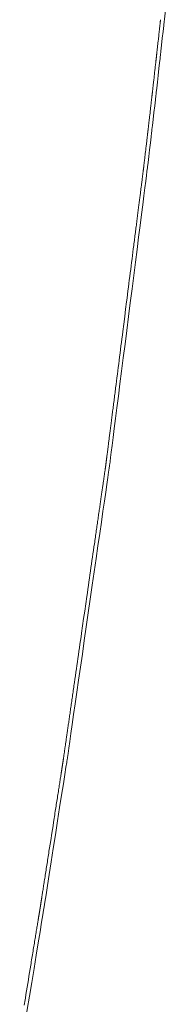
# Model space of a CAD drawing. Extents: x 41827 to 42869, y -14372 to -13913.
# Drawn here: x 42861 to 42866, y -14227 to -14196 of the extents above; entities that cross this region are included whole.
import ezdxf

# ---------------------------------------------------------------- set-up
doc = ezdxf.new("R2010")
doc.units = 0
doc.header["$MEASUREMENT"] = 0
doc.layers.add('VITRA', color=1, linetype='CONTINUOUS')
doc.layers.add('VTCONT', color=1, linetype='CONTINUOUS')

# ---------------------------------------------------------------- blocks, each defined once
blk = doc.blocks.new('2')
at = {"layer": 'VITRA', "lineweight": 18}
for p, q in [((42865.78, -14196.542), (42865.778, -14196.564)), ((42865.783, -14196.521), (42865.78, -14196.542)), ((42865.785, -14196.501), (42865.783, -14196.521)), ((42865.787, -14196.482), (42865.785, -14196.501)), ((42865.789, -14196.465), (42865.787, -14196.482)), ((42865.79, -14196.456), (42865.789, -14196.465)), ((42865.791, -14196.448), (42865.79, -14196.456)), ((42865.792, -14196.44), (42865.791, -14196.448)), ((42865.793, -14196.426), (42865.792, -14196.433)), ((42865.792, -14196.433), (42865.792, -14196.44)), ((42865.794, -14196.419), (42865.793, -14196.426)), ((42865.795, -14196.413), (42865.794, -14196.419)), ((42865.796, -14196.401), (42865.795, -14196.407)), ((42865.795, -14196.407), (42865.795, -14196.413)), ((42865.797, -14196.396), (42865.796, -14196.401)), ((42865.798, -14196.386), (42865.797, -14196.391)), ((42865.797, -14196.391), (42865.797, -14196.396)), ((42865.799, -14196.375), (42865.798, -14196.378)), ((42865.798, -14196.378), (42865.798, -14196.382)), ((42865.798, -14196.382), (42865.798, -14196.386)), ((42865.8, -14196.367), (42865.799, -14196.369)), ((42865.799, -14196.369), (42865.799, -14196.372)), ((42865.799, -14196.372), (42865.799, -14196.375)), ((42865.8, -14196.363), (42865.8, -14196.363)), ((42865.8, -14196.363), (42865.8, -14196.363)), ((42865.8, -14196.363), (42865.8, -14196.364)), ((42865.8, -14196.364), (42865.8, -14196.365)), ((42865.8, -14196.365), (42865.8, -14196.367)), ((42865.746, -14196.849), (42865.734, -14196.963)), ((42865.752, -14196.793), (42865.746, -14196.849)), ((42865.755, -14196.765), (42865.752, -14196.793)), ((42865.758, -14196.738), (42865.755, -14196.765)), ((42865.761, -14196.711), (42865.758, -14196.738)), ((42865.764, -14196.685), (42865.761, -14196.711)), ((42865.767, -14196.66), (42865.764, -14196.685)), ((42865.77, -14196.635), (42865.767, -14196.66)), ((42865.773, -14196.61), (42865.77, -14196.635)), ((42865.775, -14196.587), (42865.773, -14196.61)), ((42865.778, -14196.564), (42865.775, -14196.587)), ((42865.712, -14197.157), (42865.709, -14197.184)), ((42865.715, -14197.13), (42865.712, -14197.157)), ((42865.718, -14197.103), (42865.715, -14197.13)), ((42865.721, -14197.076), (42865.718, -14197.103)), ((42865.727, -14197.02), (42865.721, -14197.076)), ((42865.734, -14196.963), (42865.727, -14197.02)), ((42865.678, -14197.464), (42865.677, -14197.47)), ((42865.679, -14197.458), (42865.678, -14197.464)), ((42865.68, -14197.444), (42865.679, -14197.451)), ((42865.679, -14197.451), (42865.679, -14197.458)), ((42865.681, -14197.437), (42865.68, -14197.444)), ((42865.682, -14197.43), (42865.681, -14197.437)), ((42865.683, -14197.422), (42865.682, -14197.43)), ((42865.684, -14197.414), (42865.683, -14197.422)), ((42865.685, -14197.405), (42865.684, -14197.414)), ((42865.686, -14197.387), (42865.685, -14197.405)), ((42865.689, -14197.368), (42865.686, -14197.387)), ((42865.691, -14197.348), (42865.689, -14197.368)), ((42865.693, -14197.327), (42865.691, -14197.348)), ((42865.696, -14197.305), (42865.693, -14197.327)), ((42865.698, -14197.282), (42865.696, -14197.305)), ((42865.701, -14197.259), (42865.698, -14197.282)), ((42865.703, -14197.234), (42865.701, -14197.259)), ((42865.706, -14197.209), (42865.703, -14197.234)), ((42865.709, -14197.184), (42865.706, -14197.209)), ((42865.646, -14197.75), (42865.643, -14197.774)), ((42865.648, -14197.727), (42865.646, -14197.75)), ((42865.651, -14197.704), (42865.648, -14197.727)), ((42865.653, -14197.683), (42865.651, -14197.704)), ((42865.656, -14197.662), (42865.653, -14197.683)), ((42865.658, -14197.642), (42865.656, -14197.662)), ((42865.66, -14197.624), (42865.658, -14197.642)), ((42865.662, -14197.606), (42865.66, -14197.624)), ((42865.663, -14197.598), (42865.662, -14197.606)), ((42865.664, -14197.59), (42865.663, -14197.598)), ((42865.665, -14197.583), (42865.664, -14197.59)), ((42865.666, -14197.568), (42865.665, -14197.575)), ((42865.665, -14197.575), (42865.665, -14197.583)), ((42865.667, -14197.562), (42865.666, -14197.568)), ((42865.668, -14197.555), (42865.667, -14197.562)), ((42865.669, -14197.544), (42865.668, -14197.55)), ((42865.668, -14197.55), (42865.668, -14197.555)), ((42865.67, -14197.539), (42865.669, -14197.544)), ((42865.671, -14197.53), (42865.67, -14197.534)), ((42865.67, -14197.534), (42865.67, -14197.539)), ((42865.672, -14197.522), (42865.671, -14197.526)), ((42865.671, -14197.526), (42865.671, -14197.53)), ((42865.673, -14197.512), (42865.672, -14197.514)), ((42865.672, -14197.514), (42865.672, -14197.516)), ((42865.672, -14197.516), (42865.672, -14197.519)), ((42865.672, -14197.519), (42865.672, -14197.522)), ((42865.674, -14197.502), (42865.673, -14197.504)), ((42865.673, -14197.504), (42865.673, -14197.506)), ((42865.673, -14197.506), (42865.673, -14197.507)), ((42865.673, -14197.507), (42865.673, -14197.508)), ((42865.673, -14197.508), (42865.673, -14197.509)), ((42865.673, -14197.509), (42865.673, -14197.509)), ((42865.673, -14197.509), (42865.673, -14197.509)), ((42865.673, -14197.509), (42865.673, -14197.51)), ((42865.673, -14197.51), (42865.673, -14197.512)), ((42865.675, -14197.493), (42865.674, -14197.496)), ((42865.674, -14197.496), (42865.674, -14197.5)), ((42865.674, -14197.5), (42865.674, -14197.502)), ((42865.676, -14197.485), (42865.675, -14197.489)), ((42865.675, -14197.489), (42865.675, -14197.493)), ((42865.677, -14197.475), (42865.676, -14197.48)), ((42865.676, -14197.48), (42865.676, -14197.485)), ((42865.677, -14197.47), (42865.677, -14197.475)), ((42865.612, -14198.045), (42865.606, -14198.102)), ((42865.619, -14197.988), (42865.612, -14198.045)), ((42865.625, -14197.932), (42865.619, -14197.988)), ((42865.628, -14197.905), (42865.625, -14197.932)), ((42865.631, -14197.878), (42865.628, -14197.905)), ((42865.634, -14197.851), (42865.631, -14197.878)), ((42865.637, -14197.825), (42865.634, -14197.851)), ((42865.64, -14197.799), (42865.637, -14197.825)), ((42865.643, -14197.774), (42865.64, -14197.799)), ((42865.575, -14198.374), (42865.572, -14198.399)), ((42865.578, -14198.349), (42865.575, -14198.374)), ((42865.581, -14198.323), (42865.578, -14198.349)), ((42865.584, -14198.297), (42865.581, -14198.323)), ((42865.587, -14198.27), (42865.584, -14198.297)), ((42865.59, -14198.242), (42865.587, -14198.27)), ((42865.593, -14198.215), (42865.59, -14198.242)), ((42865.6, -14198.159), (42865.593, -14198.215)), ((42865.606, -14198.102), (42865.6, -14198.159)), ((42865.541, -14198.677), (42865.54, -14198.682)), ((42865.542, -14198.669), (42865.541, -14198.673)), ((42865.541, -14198.673), (42865.541, -14198.677)), ((42865.543, -14198.66), (42865.542, -14198.663)), ((42865.542, -14198.663), (42865.542, -14198.666)), ((42865.542, -14198.666), (42865.542, -14198.669)), ((42865.544, -14198.654), (42865.543, -14198.655)), ((42865.543, -14198.655), (42865.543, -14198.655)), ((42865.543, -14198.655), (42865.543, -14198.657)), ((42865.543, -14198.657), (42865.543, -14198.658)), ((42865.543, -14198.658), (42865.543, -14198.66)), ((42865.545, -14198.644), (42865.544, -14198.647)), ((42865.544, -14198.647), (42865.544, -14198.649)), ((42865.544, -14198.649), (42865.544, -14198.651)), ((42865.544, -14198.651), (42865.544, -14198.652)), ((42865.544, -14198.652), (42865.544, -14198.653)), ((42865.544, -14198.653), (42865.544, -14198.654)), ((42865.546, -14198.633), (42865.545, -14198.637)), ((42865.545, -14198.637), (42865.545, -14198.64)), ((42865.545, -14198.64), (42865.545, -14198.644)), ((42865.547, -14198.623), (42865.546, -14198.628)), ((42865.546, -14198.628), (42865.546, -14198.633)), ((42865.548, -14198.618), (42865.547, -14198.623)), ((42865.549, -14198.607), (42865.548, -14198.612)), ((42865.548, -14198.612), (42865.548, -14198.618)), ((42865.55, -14198.6), (42865.549, -14198.607)), ((42865.551, -14198.586), (42865.55, -14198.593)), ((42865.55, -14198.593), (42865.55, -14198.6)), ((42865.552, -14198.579), (42865.551, -14198.586)), ((42865.553, -14198.571), (42865.552, -14198.579)), ((42865.554, -14198.563), (42865.553, -14198.571)), ((42865.555, -14198.555), (42865.554, -14198.563)), ((42865.556, -14198.547), (42865.555, -14198.555)), ((42865.558, -14198.528), (42865.556, -14198.547)), ((42865.56, -14198.509), (42865.558, -14198.528)), ((42865.562, -14198.489), (42865.56, -14198.509)), ((42865.565, -14198.468), (42865.562, -14198.489)), ((42865.567, -14198.446), (42865.565, -14198.468)), ((42865.57, -14198.422), (42865.567, -14198.446)), ((42865.572, -14198.399), (42865.57, -14198.422)), ((42865.508, -14198.964), (42865.505, -14198.99)), ((42865.511, -14198.939), (42865.508, -14198.964)), ((42865.514, -14198.914), (42865.511, -14198.939)), ((42865.516, -14198.89), (42865.514, -14198.914)), ((42865.519, -14198.867), (42865.516, -14198.89)), ((42865.522, -14198.845), (42865.519, -14198.867)), ((42865.524, -14198.823), (42865.522, -14198.845)), ((42865.526, -14198.803), (42865.524, -14198.823)), ((42865.529, -14198.783), (42865.526, -14198.803)), ((42865.531, -14198.765), (42865.529, -14198.783)), ((42865.533, -14198.748), (42865.531, -14198.765)), ((42865.534, -14198.74), (42865.533, -14198.748)), ((42865.535, -14198.732), (42865.534, -14198.74)), ((42865.536, -14198.717), (42865.535, -14198.725)), ((42865.535, -14198.725), (42865.535, -14198.732)), ((42865.537, -14198.711), (42865.536, -14198.717)), ((42865.538, -14198.704), (42865.537, -14198.711)), ((42865.539, -14198.692), (42865.538, -14198.698)), ((42865.538, -14198.698), (42865.538, -14198.704)), ((42865.54, -14198.687), (42865.539, -14198.692)), ((42865.54, -14198.682), (42865.54, -14198.687)), ((42865.476, -14199.24), (42865.469, -14199.297)), ((42865.482, -14199.183), (42865.476, -14199.24)), ((42865.489, -14199.127), (42865.482, -14199.183)), ((42865.495, -14199.071), (42865.489, -14199.127)), ((42865.499, -14199.044), (42865.495, -14199.071)), ((42865.502, -14199.017), (42865.499, -14199.044)), ((42865.505, -14198.99), (42865.502, -14199.017)), ((42865.436, -14199.585), (42865.433, -14199.608)), ((42865.439, -14199.562), (42865.436, -14199.585)), ((42865.441, -14199.538), (42865.439, -14199.562)), ((42865.444, -14199.513), (42865.441, -14199.538)), ((42865.447, -14199.488), (42865.444, -14199.513)), ((42865.45, -14199.462), (42865.447, -14199.488)), ((42865.453, -14199.435), (42865.45, -14199.462)), ((42865.456, -14199.408), (42865.453, -14199.435)), ((42865.46, -14199.381), (42865.456, -14199.408)), ((42865.463, -14199.353), (42865.46, -14199.381)), ((42865.469, -14199.297), (42865.463, -14199.353)), ((42865.401, -14199.889), (42865.4, -14199.897)), ((42865.402, -14199.881), (42865.401, -14199.889)), ((42865.403, -14199.873), (42865.402, -14199.881)), ((42865.404, -14199.859), (42865.403, -14199.866)), ((42865.403, -14199.866), (42865.403, -14199.873)), ((42865.405, -14199.853), (42865.404, -14199.859)), ((42865.406, -14199.846), (42865.405, -14199.853)), ((42865.407, -14199.835), (42865.406, -14199.84)), ((42865.406, -14199.84), (42865.406, -14199.846)), ((42865.408, -14199.83), (42865.407, -14199.835)), ((42865.409, -14199.82), (42865.408, -14199.825)), ((42865.408, -14199.825), (42865.408, -14199.83)), ((42865.41, -14199.813), (42865.409, -14199.816)), ((42865.409, -14199.816), (42865.409, -14199.82)), ((42865.411, -14199.804), (42865.41, -14199.807)), ((42865.41, -14199.807), (42865.41, -14199.81)), ((42865.41, -14199.81), (42865.41, -14199.813)), ((42865.412, -14199.797), (42865.411, -14199.798)), ((42865.411, -14199.798), (42865.411, -14199.799)), ((42865.411, -14199.799), (42865.411, -14199.799)), ((42865.411, -14199.799), (42865.411, -14199.8)), ((42865.411, -14199.8), (42865.411, -14199.801)), ((42865.411, -14199.801), (42865.411, -14199.802)), ((42865.411, -14199.802), (42865.411, -14199.804)), ((42865.413, -14199.787), (42865.412, -14199.79)), ((42865.412, -14199.79), (42865.412, -14199.793)), ((42865.412, -14199.793), (42865.412, -14199.795)), ((42865.412, -14199.795), (42865.412, -14199.797)), ((42865.414, -14199.78), (42865.413, -14199.784)), ((42865.413, -14199.784), (42865.413, -14199.787)), ((42865.415, -14199.771), (42865.414, -14199.776)), ((42865.414, -14199.776), (42865.414, -14199.78)), ((42865.416, -14199.761), (42865.415, -14199.766)), ((42865.415, -14199.766), (42865.415, -14199.771)), ((42865.417, -14199.749), (42865.416, -14199.755)), ((42865.416, -14199.755), (42865.416, -14199.761)), ((42865.418, -14199.742), (42865.417, -14199.749)), ((42865.419, -14199.735), (42865.418, -14199.742)), ((42865.42, -14199.728), (42865.419, -14199.735)), ((42865.421, -14199.713), (42865.42, -14199.721)), ((42865.42, -14199.721), (42865.42, -14199.728)), ((42865.422, -14199.705), (42865.421, -14199.713)), ((42865.424, -14199.687), (42865.422, -14199.705)), ((42865.426, -14199.669), (42865.424, -14199.687)), ((42865.429, -14199.65), (42865.426, -14199.669)), ((42865.431, -14199.629), (42865.429, -14199.65)), ((42865.433, -14199.608), (42865.431, -14199.629)), ((42865.366, -14200.182), (42865.363, -14200.209)), ((42865.369, -14200.155), (42865.366, -14200.182)), ((42865.373, -14200.129), (42865.369, -14200.155)), ((42865.376, -14200.103), (42865.373, -14200.129)), ((42865.379, -14200.078), (42865.376, -14200.103)), ((42865.381, -14200.053), (42865.379, -14200.078)), ((42865.384, -14200.03), (42865.381, -14200.053)), ((42865.387, -14200.007), (42865.384, -14200.03)), ((42865.39, -14199.984), (42865.387, -14200.007)), ((42865.392, -14199.963), (42865.39, -14199.984)), ((42865.394, -14199.943), (42865.392, -14199.963)), ((42865.397, -14199.924), (42865.394, -14199.943)), ((42865.399, -14199.906), (42865.397, -14199.924)), ((42865.4, -14199.897), (42865.399, -14199.906)), ((42865.33, -14200.492), (42865.327, -14200.519)), ((42865.337, -14200.435), (42865.33, -14200.492)), ((42865.343, -14200.378), (42865.337, -14200.435)), ((42865.35, -14200.321), (42865.343, -14200.378)), ((42865.357, -14200.265), (42865.35, -14200.321)), ((42865.36, -14200.237), (42865.357, -14200.265)), ((42865.363, -14200.209), (42865.36, -14200.237)), ((42865.295, -14200.79), (42865.293, -14200.809)), ((42865.297, -14200.769), (42865.295, -14200.79)), ((42865.3, -14200.747), (42865.297, -14200.769)), ((42865.302, -14200.725), (42865.3, -14200.747)), ((42865.305, -14200.701), (42865.302, -14200.725)), ((42865.308, -14200.677), (42865.305, -14200.701)), ((42865.311, -14200.652), (42865.308, -14200.677)), ((42865.314, -14200.627), (42865.311, -14200.652)), ((42865.317, -14200.601), (42865.314, -14200.627)), ((42865.32, -14200.574), (42865.317, -14200.601)), ((42865.323, -14200.547), (42865.32, -14200.574)), ((42865.327, -14200.519), (42865.323, -14200.547)), ((42865.257, -14201.097), (42865.255, -14201.113)), ((42865.259, -14201.081), (42865.257, -14201.097)), ((42865.261, -14201.066), (42865.259, -14201.081)), ((42865.263, -14201.052), (42865.261, -14201.066)), ((42865.265, -14201.039), (42865.263, -14201.052)), ((42865.266, -14201.027), (42865.265, -14201.039)), ((42865.268, -14201.015), (42865.266, -14201.027)), ((42865.269, -14201.004), (42865.268, -14201.015)), ((42865.27, -14200.994), (42865.269, -14201.004)), ((42865.271, -14200.985), (42865.27, -14200.994)), ((42865.272, -14200.977), (42865.271, -14200.985)), ((42865.273, -14200.97), (42865.272, -14200.977)), ((42865.274, -14200.963), (42865.273, -14200.97)), ((42865.275, -14200.958), (42865.274, -14200.963)), ((42865.276, -14200.953), (42865.275, -14200.958)), ((42865.277, -14200.945), (42865.276, -14200.947)), ((42865.276, -14200.947), (42865.276, -14200.95)), ((42865.276, -14200.95), (42865.276, -14200.953)), ((42865.278, -14200.936), (42865.277, -14200.939)), ((42865.277, -14200.939), (42865.277, -14200.941)), ((42865.277, -14200.941), (42865.277, -14200.942)), ((42865.277, -14200.942), (42865.277, -14200.943)), ((42865.277, -14200.943), (42865.277, -14200.944)), ((42865.277, -14200.944), (42865.277, -14200.944)), ((42865.277, -14200.944), (42865.277, -14200.945)), ((42865.279, -14200.927), (42865.278, -14200.93)), ((42865.278, -14200.93), (42865.278, -14200.934)), ((42865.278, -14200.934), (42865.278, -14200.936)), ((42865.28, -14200.918), (42865.279, -14200.923)), ((42865.279, -14200.923), (42865.279, -14200.927)), ((42865.281, -14200.908), (42865.28, -14200.913)), ((42865.28, -14200.913), (42865.28, -14200.918)), ((42865.282, -14200.903), (42865.281, -14200.908)), ((42865.283, -14200.89), (42865.282, -14200.897)), ((42865.282, -14200.897), (42865.282, -14200.903)), ((42865.284, -14200.884), (42865.283, -14200.89)), ((42865.285, -14200.877), (42865.284, -14200.884)), ((42865.286, -14200.862), (42865.285, -14200.869)), ((42865.285, -14200.869), (42865.285, -14200.877)), ((42865.287, -14200.854), (42865.286, -14200.862)), ((42865.288, -14200.845), (42865.287, -14200.854)), ((42865.29, -14200.828), (42865.288, -14200.845)), ((42865.293, -14200.809), (42865.29, -14200.828)), ((42865.219, -14201.397), (42865.215, -14201.424)), ((42865.222, -14201.371), (42865.219, -14201.397)), ((42865.225, -14201.346), (42865.222, -14201.371)), ((42865.229, -14201.321), (42865.225, -14201.346)), ((42865.232, -14201.297), (42865.229, -14201.321)), ((42865.235, -14201.273), (42865.232, -14201.297)), ((42865.238, -14201.251), (42865.235, -14201.273)), ((42865.24, -14201.229), (42865.238, -14201.251)), ((42865.243, -14201.208), (42865.24, -14201.229)), ((42865.246, -14201.187), (42865.243, -14201.208)), ((42865.248, -14201.168), (42865.246, -14201.187)), ((42865.251, -14201.149), (42865.248, -14201.168)), ((42865.253, -14201.131), (42865.251, -14201.149)), ((42865.255, -14201.113), (42865.253, -14201.131)), ((42865.181, -14201.696), (42865.177, -14201.73)), ((42865.185, -14201.663), (42865.181, -14201.696)), ((42865.189, -14201.631), (42865.185, -14201.663)), ((42865.193, -14201.6), (42865.189, -14201.631)), ((42865.197, -14201.569), (42865.193, -14201.6)), ((42865.201, -14201.539), (42865.197, -14201.569)), ((42865.205, -14201.509), (42865.201, -14201.539)), ((42865.208, -14201.48), (42865.205, -14201.509)), ((42865.212, -14201.452), (42865.208, -14201.48)), ((42865.215, -14201.424), (42865.212, -14201.452)), ((42865.14, -14202.018), (42865.135, -14202.056)), ((42865.145, -14201.98), (42865.14, -14202.018)), ((42865.149, -14201.942), (42865.145, -14201.98)), ((42865.154, -14201.905), (42865.149, -14201.942)), ((42865.159, -14201.869), (42865.154, -14201.905)), ((42865.163, -14201.833), (42865.159, -14201.869)), ((42865.168, -14201.798), (42865.163, -14201.833)), ((42865.172, -14201.764), (42865.168, -14201.798)), ((42865.177, -14201.73), (42865.172, -14201.764)), ((42865.104, -14202.298), (42865.099, -14202.34)), ((42865.109, -14202.257), (42865.104, -14202.298)), ((42865.115, -14202.216), (42865.109, -14202.257)), ((42865.12, -14202.175), (42865.115, -14202.216)), ((42865.125, -14202.135), (42865.12, -14202.175)), ((42865.13, -14202.095), (42865.125, -14202.135)), ((42865.135, -14202.056), (42865.13, -14202.095)), ((42865.065, -14202.603), (42865.059, -14202.648)), ((42865.071, -14202.558), (42865.065, -14202.603)), ((42865.077, -14202.513), (42865.071, -14202.558)), ((42865.082, -14202.469), (42865.077, -14202.513)), ((42865.088, -14202.426), (42865.082, -14202.469)), ((42865.093, -14202.383), (42865.088, -14202.426)), ((42865.099, -14202.34), (42865.093, -14202.383)), ((42865.024, -14202.928), (42865.018, -14202.976)), ((42865.03, -14202.881), (42865.024, -14202.928)), ((42865.036, -14202.833), (42865.03, -14202.881)), ((42865.042, -14202.786), (42865.036, -14202.833)), ((42865.048, -14202.74), (42865.042, -14202.786)), ((42865.054, -14202.694), (42865.048, -14202.74)), ((42865.059, -14202.648), (42865.054, -14202.694)), ((42864.986, -14203.222), (42864.98, -14203.272)), ((42864.993, -14203.172), (42864.986, -14203.222)), ((42864.999, -14203.123), (42864.993, -14203.172)), ((42865.005, -14203.074), (42864.999, -14203.123)), ((42865.011, -14203.025), (42865.005, -14203.074)), ((42865.018, -14202.976), (42865.011, -14203.025)), ((42864.947, -14203.528), (42864.934, -14203.632)), ((42864.96, -14203.425), (42864.947, -14203.528)), ((42864.967, -14203.374), (42864.96, -14203.425)), ((42864.973, -14203.323), (42864.967, -14203.374)), ((42864.98, -14203.272), (42864.973, -14203.323)), ((42864.92, -14203.737), (42864.907, -14203.844)), ((42864.934, -14203.632), (42864.92, -14203.737)), ((42864.879, -14204.059), (42864.866, -14204.168)), ((42864.893, -14203.951), (42864.879, -14204.059)), ((42864.907, -14203.844), (42864.893, -14203.951)), ((42864.837, -14204.388), (42864.823, -14204.499)), ((42864.852, -14204.278), (42864.837, -14204.388)), ((42864.866, -14204.168), (42864.852, -14204.278)), ((42864.795, -14204.723), (42864.78, -14204.835)), ((42864.809, -14204.611), (42864.795, -14204.723)), ((42864.823, -14204.499), (42864.809, -14204.611)), ((42864.766, -14204.948), (42864.752, -14205.062)), ((42864.78, -14204.835), (42864.766, -14204.948)), ((42864.723, -14205.289), (42864.694, -14205.516)), ((42864.752, -14205.062), (42864.723, -14205.289)), ((42864.694, -14205.516), (42864.665, -14205.744)), ((42864.665, -14205.744), (42864.636, -14205.971)), ((42864.607, -14206.197), (42864.592, -14206.31)), ((42864.621, -14206.084), (42864.607, -14206.197)), ((42864.636, -14205.971), (42864.621, -14206.084)), ((42864.564, -14206.534), (42864.55, -14206.645)), ((42864.578, -14206.422), (42864.564, -14206.534)), ((42864.592, -14206.31), (42864.578, -14206.422)), ((42864.522, -14206.865), (42864.508, -14206.974)), ((42864.536, -14206.755), (42864.522, -14206.865)), ((42864.55, -14206.645), (42864.536, -14206.755)), ((42864.494, -14207.082), (42864.48, -14207.189)), ((42864.508, -14206.974), (42864.494, -14207.082)), ((42864.453, -14207.401), (42864.44, -14207.505)), ((42864.467, -14207.295), (42864.453, -14207.401)), ((42864.48, -14207.189), (42864.467, -14207.295)), ((42864.407, -14207.761), (42864.401, -14207.811)), ((42864.414, -14207.71), (42864.407, -14207.761)), ((42864.42, -14207.659), (42864.414, -14207.71)), ((42864.427, -14207.608), (42864.42, -14207.659)), ((42864.44, -14207.505), (42864.427, -14207.608)), ((42864.37, -14208.056), (42864.364, -14208.105)), ((42864.376, -14208.008), (42864.37, -14208.056)), ((42864.382, -14207.959), (42864.376, -14208.008)), ((42864.388, -14207.91), (42864.382, -14207.959)), ((42864.395, -14207.861), (42864.388, -14207.91)), ((42864.401, -14207.811), (42864.395, -14207.861)), ((42864.328, -14208.385), (42864.322, -14208.43)), ((42864.334, -14208.339), (42864.328, -14208.385)), ((42864.34, -14208.293), (42864.334, -14208.339)), ((42864.345, -14208.247), (42864.34, -14208.293)), ((42864.351, -14208.2), (42864.345, -14208.247)), ((42864.357, -14208.152), (42864.351, -14208.2)), ((42864.364, -14208.105), (42864.357, -14208.152)), ((42864.289, -14208.692), (42864.283, -14208.735)), ((42864.294, -14208.65), (42864.289, -14208.692)), ((42864.299, -14208.607), (42864.294, -14208.65)), ((42864.305, -14208.563), (42864.299, -14208.607)), ((42864.311, -14208.519), (42864.305, -14208.563)), ((42864.316, -14208.475), (42864.311, -14208.519)), ((42864.322, -14208.43), (42864.316, -14208.475)), ((42864.252, -14208.977), (42864.247, -14209.015)), ((42864.257, -14208.938), (42864.252, -14208.977)), ((42864.262, -14208.898), (42864.257, -14208.938)), ((42864.267, -14208.858), (42864.262, -14208.898)), ((42864.273, -14208.817), (42864.267, -14208.858)), ((42864.278, -14208.776), (42864.273, -14208.817)), ((42864.283, -14208.735), (42864.278, -14208.776)), ((42864.215, -14209.269), (42864.211, -14209.303)), ((42864.219, -14209.235), (42864.215, -14209.269)), ((42864.224, -14209.2), (42864.219, -14209.235)), ((42864.228, -14209.164), (42864.224, -14209.2)), ((42864.233, -14209.127), (42864.228, -14209.164)), ((42864.238, -14209.091), (42864.233, -14209.127)), ((42864.243, -14209.053), (42864.238, -14209.091)), ((42864.247, -14209.015), (42864.243, -14209.053)), ((42864.175, -14209.581), (42864.172, -14209.608)), ((42864.179, -14209.553), (42864.175, -14209.581)), ((42864.183, -14209.524), (42864.179, -14209.553)), ((42864.186, -14209.494), (42864.183, -14209.524)), ((42864.19, -14209.464), (42864.186, -14209.494)), ((42864.194, -14209.433), (42864.19, -14209.464)), ((42864.198, -14209.402), (42864.194, -14209.433)), ((42864.202, -14209.369), (42864.198, -14209.402)), ((42864.206, -14209.337), (42864.202, -14209.369)), ((42864.211, -14209.303), (42864.206, -14209.337)), ((42864.134, -14209.902), (42864.132, -14209.919)), ((42864.137, -14209.884), (42864.134, -14209.902)), ((42864.139, -14209.865), (42864.137, -14209.884)), ((42864.142, -14209.845), (42864.139, -14209.865)), ((42864.144, -14209.825), (42864.142, -14209.845)), ((42864.147, -14209.804), (42864.144, -14209.825)), ((42864.15, -14209.782), (42864.147, -14209.804)), ((42864.153, -14209.759), (42864.15, -14209.782)), ((42864.156, -14209.736), (42864.153, -14209.759)), ((42864.159, -14209.712), (42864.156, -14209.736)), ((42864.162, -14209.687), (42864.159, -14209.712)), ((42864.165, -14209.662), (42864.162, -14209.687)), ((42864.168, -14209.635), (42864.165, -14209.662)), ((42864.172, -14209.608), (42864.168, -14209.635)), ((42864.093, -14210.212), (42864.091, -14210.227)), ((42864.095, -14210.198), (42864.093, -14210.212)), ((42864.097, -14210.184), (42864.095, -14210.198)), ((42864.099, -14210.172), (42864.097, -14210.184)), ((42864.1, -14210.16), (42864.099, -14210.172)), ((42864.102, -14210.15), (42864.1, -14210.16)), ((42864.103, -14210.14), (42864.102, -14210.15)), ((42864.104, -14210.131), (42864.103, -14210.14)), ((42864.106, -14210.122), (42864.104, -14210.131)), ((42864.107, -14210.115), (42864.106, -14210.122)), ((42864.108, -14210.109), (42864.107, -14210.115)), ((42864.109, -14210.098), (42864.108, -14210.103)), ((42864.108, -14210.103), (42864.108, -14210.109)), ((42864.11, -14210.095), (42864.109, -14210.098)), ((42864.111, -14210.089), (42864.11, -14210.089)), ((42864.11, -14210.089), (42864.11, -14210.09)), ((42864.11, -14210.09), (42864.11, -14210.092)), ((42864.11, -14210.092), (42864.11, -14210.095)), ((42864.112, -14210.08), (42864.111, -14210.083)), ((42864.111, -14210.083), (42864.111, -14210.086)), ((42864.111, -14210.086), (42864.111, -14210.088)), ((42864.111, -14210.088), (42864.111, -14210.089)), ((42864.113, -14210.069), (42864.112, -14210.075)), ((42864.112, -14210.075), (42864.112, -14210.08)), ((42864.114, -14210.063), (42864.113, -14210.069)), ((42864.115, -14210.056), (42864.114, -14210.063)), ((42864.116, -14210.048), (42864.115, -14210.056)), ((42864.117, -14210.039), (42864.116, -14210.048)), ((42864.118, -14210.029), (42864.117, -14210.039)), ((42864.12, -14210.018), (42864.118, -14210.029)), ((42864.121, -14210.006), (42864.12, -14210.018)), ((42864.123, -14209.994), (42864.121, -14210.006)), ((42864.124, -14209.981), (42864.123, -14209.994)), ((42864.126, -14209.967), (42864.124, -14209.981)), ((42864.128, -14209.952), (42864.126, -14209.967)), ((42864.13, -14209.936), (42864.128, -14209.952)), ((42864.132, -14209.919), (42864.13, -14209.936)), ((42864.049, -14210.517), (42864.045, -14210.543)), ((42864.052, -14210.491), (42864.049, -14210.517)), ((42864.056, -14210.466), (42864.052, -14210.491)), ((42864.059, -14210.442), (42864.056, -14210.466)), ((42864.063, -14210.419), (42864.059, -14210.442)), ((42864.066, -14210.396), (42864.063, -14210.419)), ((42864.069, -14210.374), (42864.066, -14210.396)), ((42864.072, -14210.353), (42864.069, -14210.374)), ((42864.075, -14210.333), (42864.072, -14210.353)), ((42864.078, -14210.313), (42864.075, -14210.333)), ((42864.081, -14210.294), (42864.078, -14210.313)), ((42864.083, -14210.276), (42864.081, -14210.294)), ((42864.086, -14210.259), (42864.083, -14210.276)), ((42864.088, -14210.242), (42864.086, -14210.259)), ((42864.091, -14210.227), (42864.088, -14210.242)), ((42864.007, -14210.809), (42864.002, -14210.841)), ((42864.011, -14210.776), (42864.007, -14210.809)), ((42864.016, -14210.745), (42864.011, -14210.776)), ((42864.02, -14210.714), (42864.016, -14210.745)), ((42864.025, -14210.684), (42864.02, -14210.714)), ((42864.029, -14210.654), (42864.025, -14210.684)), ((42864.033, -14210.626), (42864.029, -14210.654)), ((42864.037, -14210.597), (42864.033, -14210.626)), ((42864.041, -14210.57), (42864.037, -14210.597)), ((42864.045, -14210.543), (42864.041, -14210.57)), ((42863.966, -14211.087), (42863.961, -14211.124)), ((42863.972, -14211.05), (42863.966, -14211.087)), ((42863.977, -14211.014), (42863.972, -14211.05)), ((42863.982, -14210.978), (42863.977, -14211.014)), ((42863.987, -14210.943), (42863.982, -14210.978)), ((42863.992, -14210.909), (42863.987, -14210.943)), ((42863.997, -14210.875), (42863.992, -14210.909)), ((42864.002, -14210.841), (42863.997, -14210.875)), ((42863.921, -14211.401), (42863.915, -14211.442)), ((42863.927, -14211.36), (42863.921, -14211.401)), ((42863.933, -14211.319), (42863.927, -14211.36)), ((42863.939, -14211.279), (42863.933, -14211.319)), ((42863.944, -14211.24), (42863.939, -14211.279)), ((42863.95, -14211.201), (42863.944, -14211.24)), ((42863.955, -14211.162), (42863.95, -14211.201)), ((42863.961, -14211.124), (42863.955, -14211.162)), ((42863.878, -14211.702), (42863.871, -14211.746)), ((42863.884, -14211.657), (42863.878, -14211.702)), ((42863.89, -14211.613), (42863.884, -14211.657)), ((42863.897, -14211.57), (42863.89, -14211.613)), ((42863.903, -14211.527), (42863.897, -14211.57)), ((42863.909, -14211.484), (42863.903, -14211.527)), ((42863.915, -14211.442), (42863.909, -14211.484)), ((42863.831, -14212.024), (42863.824, -14212.071)), ((42863.838, -14211.976), (42863.831, -14212.024)), ((42863.845, -14211.93), (42863.838, -14211.976)), ((42863.851, -14211.883), (42863.845, -14211.93)), ((42863.858, -14211.837), (42863.851, -14211.883)), ((42863.865, -14211.792), (42863.858, -14211.837)), ((42863.871, -14211.746), (42863.865, -14211.792)), ((42863.789, -14212.315), (42863.782, -14212.365)), ((42863.796, -14212.265), (42863.789, -14212.315)), ((42863.803, -14212.216), (42863.796, -14212.265)), ((42863.81, -14212.168), (42863.803, -14212.216)), ((42863.817, -14212.119), (42863.81, -14212.168)), ((42863.824, -14212.071), (42863.817, -14212.119)), ((42863.745, -14212.618), (42863.73, -14212.722)), ((42863.76, -14212.516), (42863.745, -14212.618)), ((42863.767, -14212.465), (42863.76, -14212.516)), ((42863.775, -14212.415), (42863.767, -14212.465)), ((42863.782, -14212.365), (42863.775, -14212.415)), ((42863.7, -14212.932), (42863.684, -14213.038)), ((42863.715, -14212.826), (42863.7, -14212.932)), ((42863.73, -14212.722), (42863.715, -14212.826)), ((42863.669, -14213.146), (42863.653, -14213.254)), ((42863.684, -14213.038), (42863.669, -14213.146)), ((42863.622, -14213.473), (42863.606, -14213.584)), ((42863.637, -14213.363), (42863.622, -14213.473)), ((42863.653, -14213.254), (42863.637, -14213.363)), ((42863.573, -14213.806), (42863.557, -14213.918)), ((42863.59, -14213.695), (42863.573, -14213.806)), ((42863.606, -14213.584), (42863.59, -14213.695)), ((42863.525, -14214.144), (42863.492, -14214.37)), ((42863.541, -14214.031), (42863.525, -14214.144)), ((42863.557, -14213.918), (42863.541, -14214.031)), ((42863.492, -14214.37), (42863.459, -14214.597)), ((42863.459, -14214.597), (42863.426, -14214.824)), ((42863.394, -14215.051), (42863.361, -14215.277)), ((42863.426, -14214.824), (42863.394, -14215.051)), ((42863.361, -14215.277), (42863.345, -14215.389)), ((42863.312, -14215.613), (42863.296, -14215.724)), ((42863.329, -14215.501), (42863.312, -14215.613)), ((42863.345, -14215.389), (42863.329, -14215.501)), ((42863.265, -14215.944), (42863.249, -14216.053)), ((42863.28, -14215.834), (42863.265, -14215.944)), ((42863.296, -14215.724), (42863.28, -14215.834)), ((42863.218, -14216.269), (42863.202, -14216.375)), ((42863.233, -14216.161), (42863.218, -14216.269)), ((42863.249, -14216.053), (42863.233, -14216.161)), ((42863.172, -14216.586), (42863.157, -14216.689)), ((42863.187, -14216.481), (42863.172, -14216.586)), ((42863.202, -14216.375), (42863.187, -14216.481)), ((42863.135, -14216.842), (42863.128, -14216.892)), ((42863.142, -14216.791), (42863.135, -14216.842)), ((42863.157, -14216.689), (42863.142, -14216.791)), ((42863.085, -14217.187), (42863.078, -14217.235)), ((42863.092, -14217.139), (42863.085, -14217.187)), ((42863.099, -14217.09), (42863.092, -14217.139)), ((42863.106, -14217.041), (42863.099, -14217.09)), ((42863.113, -14216.992), (42863.106, -14217.041)), ((42863.12, -14216.942), (42863.113, -14216.992)), ((42863.128, -14216.892), (42863.12, -14216.942)), ((42863.044, -14217.469), (42863.038, -14217.515)), ((42863.051, -14217.423), (42863.044, -14217.469)), ((42863.058, -14217.377), (42863.051, -14217.423)), ((42863.064, -14217.33), (42863.058, -14217.377)), ((42863.071, -14217.283), (42863.064, -14217.33)), ((42863.078, -14217.235), (42863.071, -14217.283)), ((42863, -14217.779), (42862.993, -14217.821)), ((42863.006, -14217.736), (42863, -14217.779)), ((42863.012, -14217.693), (42863.006, -14217.736)), ((42863.018, -14217.649), (42863.012, -14217.693)), ((42863.025, -14217.605), (42863.018, -14217.649)), ((42863.031, -14217.56), (42863.025, -14217.605)), ((42863.038, -14217.515), (42863.031, -14217.56)), ((42862.952, -14218.105), (42862.947, -14218.143)), ((42862.958, -14218.066), (42862.952, -14218.105)), ((42862.964, -14218.026), (42862.958, -14218.066)), ((42862.97, -14217.986), (42862.964, -14218.026)), ((42862.975, -14217.946), (42862.97, -14217.986)), ((42862.981, -14217.905), (42862.975, -14217.946)), ((42862.987, -14217.863), (42862.981, -14217.905)), ((42862.993, -14217.821), (42862.987, -14217.863)), ((42862.91, -14218.396), (42862.905, -14218.43)), ((42862.915, -14218.362), (42862.91, -14218.396)), ((42862.92, -14218.327), (42862.915, -14218.362)), ((42862.926, -14218.291), (42862.92, -14218.327)), ((42862.931, -14218.255), (42862.926, -14218.291)), ((42862.936, -14218.218), (42862.931, -14218.255)), ((42862.941, -14218.181), (42862.936, -14218.218)), ((42862.947, -14218.143), (42862.941, -14218.181)), ((42862.865, -14218.707), (42862.862, -14218.734)), ((42862.87, -14218.679), (42862.865, -14218.707)), ((42862.874, -14218.65), (42862.87, -14218.679)), ((42862.878, -14218.621), (42862.874, -14218.65)), ((42862.882, -14218.59), (42862.878, -14218.621)), ((42862.887, -14218.56), (42862.882, -14218.59)), ((42862.891, -14218.528), (42862.887, -14218.56)), ((42862.896, -14218.496), (42862.891, -14218.528)), ((42862.901, -14218.464), (42862.896, -14218.496)), ((42862.905, -14218.43), (42862.901, -14218.464)), ((42862.822, -14219.009), (42862.819, -14219.027)), ((42862.825, -14218.99), (42862.822, -14219.009)), ((42862.827, -14218.97), (42862.825, -14218.99)), ((42862.83, -14218.95), (42862.827, -14218.97)), ((42862.833, -14218.929), (42862.83, -14218.95)), ((42862.837, -14218.907), (42862.833, -14218.929)), ((42862.84, -14218.885), (42862.837, -14218.907)), ((42862.843, -14218.861), (42862.84, -14218.885)), ((42862.847, -14218.837), (42862.843, -14218.861)), ((42862.85, -14218.813), (42862.847, -14218.837)), ((42862.854, -14218.787), (42862.85, -14218.813)), ((42862.858, -14218.761), (42862.854, -14218.787)), ((42862.862, -14218.734), (42862.858, -14218.761)), ((42862.776, -14219.315), (42862.775, -14219.325)), ((42862.778, -14219.306), (42862.776, -14219.315)), ((42862.779, -14219.297), (42862.778, -14219.306)), ((42862.78, -14219.289), (42862.779, -14219.297)), ((42862.782, -14219.281), (42862.78, -14219.289)), ((42862.783, -14219.274), (42862.782, -14219.281)), ((42862.784, -14219.267), (42862.783, -14219.274)), ((42862.785, -14219.26), (42862.784, -14219.267)), ((42862.786, -14219.254), (42862.785, -14219.26)), ((42862.787, -14219.248), (42862.786, -14219.254)), ((42862.788, -14219.243), (42862.787, -14219.248)), ((42862.789, -14219.233), (42862.788, -14219.238)), ((42862.788, -14219.238), (42862.788, -14219.243)), ((42862.79, -14219.229), (42862.789, -14219.233)), ((42862.791, -14219.222), (42862.79, -14219.225)), ((42862.79, -14219.225), (42862.79, -14219.229)), ((42862.792, -14219.217), (42862.791, -14219.219)), ((42862.791, -14219.219), (42862.791, -14219.222)), ((42862.793, -14219.212), (42862.792, -14219.212)), ((42862.792, -14219.212), (42862.792, -14219.213)), ((42862.792, -14219.213), (42862.792, -14219.214)), ((42862.792, -14219.214), (42862.792, -14219.215)), ((42862.792, -14219.215), (42862.792, -14219.217)), ((42862.794, -14219.203), (42862.793, -14219.207)), ((42862.793, -14219.207), (42862.793, -14219.209)), ((42862.793, -14219.209), (42862.793, -14219.211)), ((42862.793, -14219.211), (42862.793, -14219.212)), ((42862.795, -14219.193), (42862.794, -14219.198)), ((42862.794, -14219.198), (42862.794, -14219.203)), ((42862.796, -14219.187), (42862.795, -14219.193)), ((42862.797, -14219.179), (42862.796, -14219.187)), ((42862.798, -14219.171), (42862.797, -14219.179)), ((42862.8, -14219.162), (42862.798, -14219.171)), ((42862.801, -14219.153), (42862.8, -14219.162)), ((42862.803, -14219.142), (42862.801, -14219.153)), ((42862.804, -14219.13), (42862.803, -14219.142)), ((42862.806, -14219.118), (42862.804, -14219.13)), ((42862.808, -14219.105), (42862.806, -14219.118)), ((42862.81, -14219.091), (42862.808, -14219.105)), ((42862.812, -14219.076), (42862.81, -14219.091)), ((42862.814, -14219.06), (42862.812, -14219.076)), ((42862.817, -14219.044), (42862.814, -14219.06)), ((42862.819, -14219.027), (42862.817, -14219.044)), ((42862.728, -14219.622), (42862.723, -14219.657)), ((42862.731, -14219.605), (42862.728, -14219.622)), ((42862.734, -14219.589), (42862.731, -14219.605)), ((42862.736, -14219.572), (42862.734, -14219.589)), ((42862.739, -14219.556), (42862.736, -14219.572)), ((42862.741, -14219.54), (42862.739, -14219.556)), ((42862.743, -14219.525), (42862.741, -14219.54)), ((42862.746, -14219.51), (42862.743, -14219.525)), ((42862.748, -14219.495), (42862.746, -14219.51)), ((42862.75, -14219.481), (42862.748, -14219.495)), ((42862.753, -14219.467), (42862.75, -14219.481)), ((42862.755, -14219.453), (42862.753, -14219.467)), ((42862.757, -14219.439), (42862.755, -14219.453)), ((42862.759, -14219.426), (42862.757, -14219.439)), ((42862.761, -14219.414), (42862.759, -14219.426)), ((42862.763, -14219.401), (42862.761, -14219.414)), ((42862.765, -14219.389), (42862.763, -14219.401)), ((42862.767, -14219.378), (42862.765, -14219.389)), ((42862.768, -14219.366), (42862.767, -14219.378)), ((42862.77, -14219.355), (42862.768, -14219.366)), ((42862.772, -14219.345), (42862.77, -14219.355)), ((42862.773, -14219.334), (42862.772, -14219.345)), ((42862.775, -14219.325), (42862.773, -14219.334)), ((42862.687, -14219.889), (42862.68, -14219.931)), ((42862.693, -14219.848), (42862.687, -14219.889)), ((42862.699, -14219.807), (42862.693, -14219.848)), ((42862.705, -14219.768), (42862.699, -14219.807)), ((42862.711, -14219.73), (42862.705, -14219.768)), ((42862.717, -14219.693), (42862.711, -14219.73)), ((42862.723, -14219.657), (42862.717, -14219.693)), ((42862.637, -14220.203), (42862.63, -14220.251)), ((42862.645, -14220.156), (42862.637, -14220.203)), ((42862.652, -14220.109), (42862.645, -14220.156)), ((42862.659, -14220.063), (42862.652, -14220.109)), ((42862.666, -14220.018), (42862.659, -14220.063)), ((42862.673, -14219.974), (42862.666, -14220.018)), ((42862.68, -14219.931), (42862.673, -14219.974)), ((42862.591, -14220.502), (42862.582, -14220.554)), ((42862.599, -14220.45), (42862.591, -14220.502)), ((42862.607, -14220.4), (42862.599, -14220.45)), ((42862.614, -14220.349), (42862.607, -14220.4)), ((42862.622, -14220.3), (42862.614, -14220.349)), ((42862.63, -14220.251), (42862.622, -14220.3)), ((42862.541, -14220.821), (42862.532, -14220.875)), ((42862.549, -14220.766), (42862.541, -14220.821)), ((42862.558, -14220.713), (42862.549, -14220.766)), ((42862.566, -14220.659), (42862.558, -14220.713)), ((42862.574, -14220.606), (42862.566, -14220.659)), ((42862.582, -14220.554), (42862.574, -14220.606)), ((42862.497, -14221.097), (42862.48, -14221.209)), ((42862.515, -14220.986), (42862.497, -14221.097)), ((42862.523, -14220.93), (42862.515, -14220.986)), ((42862.532, -14220.875), (42862.523, -14220.93)), ((42862.444, -14221.436), (42862.409, -14221.662)), ((42862.462, -14221.322), (42862.444, -14221.436)), ((42862.48, -14221.209), (42862.462, -14221.322)), ((42862.409, -14221.662), (42862.391, -14221.775)), ((42862.356, -14221.999), (42862.347, -14222.054)), ((42862.374, -14221.887), (42862.356, -14221.999)), ((42862.391, -14221.775), (42862.374, -14221.887)), ((42862.305, -14222.325), (42862.297, -14222.378)), ((42862.313, -14222.272), (42862.305, -14222.325)), ((42862.322, -14222.218), (42862.313, -14222.272)), ((42862.33, -14222.164), (42862.322, -14222.218)), ((42862.339, -14222.109), (42862.33, -14222.164)), ((42862.347, -14222.054), (42862.339, -14222.109)), ((42862.257, -14222.634), (42862.249, -14222.684)), ((42862.264, -14222.584), (42862.257, -14222.634)), ((42862.272, -14222.534), (42862.264, -14222.584)), ((42862.28, -14222.482), (42862.272, -14222.534)), ((42862.289, -14222.43), (42862.28, -14222.482)), ((42862.297, -14222.378), (42862.289, -14222.43)), ((42862.212, -14222.92), (42862.205, -14222.965)), ((42862.219, -14222.874), (42862.212, -14222.92)), ((42862.226, -14222.828), (42862.219, -14222.874)), ((42862.234, -14222.781), (42862.226, -14222.828)), ((42862.241, -14222.733), (42862.234, -14222.781)), ((42862.249, -14222.684), (42862.241, -14222.733)), ((42862.16, -14223.252), (42862.154, -14223.289)), ((42862.166, -14223.214), (42862.16, -14223.252)), ((42862.172, -14223.175), (42862.166, -14223.214)), ((42862.178, -14223.135), (42862.172, -14223.175)), ((42862.185, -14223.094), (42862.178, -14223.135)), ((42862.191, -14223.052), (42862.185, -14223.094)), ((42862.198, -14223.009), (42862.191, -14223.052)), ((42862.205, -14222.965), (42862.198, -14223.009)), ((42862.111, -14223.567), (42862.109, -14223.58)), ((42862.112, -14223.555), (42862.111, -14223.567)), ((42862.115, -14223.542), (42862.112, -14223.555)), ((42862.117, -14223.528), (42862.115, -14223.542)), ((42862.119, -14223.515), (42862.117, -14223.528)), ((42862.121, -14223.501), (42862.119, -14223.515)), ((42862.123, -14223.486), (42862.121, -14223.501)), ((42862.126, -14223.471), (42862.123, -14223.486)), ((42862.128, -14223.456), (42862.126, -14223.471)), ((42862.13, -14223.441), (42862.128, -14223.456)), ((42862.133, -14223.425), (42862.13, -14223.441)), ((42862.135, -14223.409), (42862.133, -14223.425)), ((42862.138, -14223.393), (42862.135, -14223.409)), ((42862.14, -14223.377), (42862.138, -14223.393)), ((42862.143, -14223.36), (42862.14, -14223.377)), ((42862.148, -14223.325), (42862.143, -14223.36)), ((42862.154, -14223.289), (42862.148, -14223.325)), ((42862.062, -14223.869), (42862.061, -14223.879)), ((42862.064, -14223.86), (42862.062, -14223.869)), ((42862.065, -14223.852), (42862.064, -14223.86)), ((42862.067, -14223.843), (42862.065, -14223.852)), ((42862.068, -14223.836), (42862.067, -14223.843)), ((42862.069, -14223.828), (42862.068, -14223.836)), ((42862.07, -14223.821), (42862.069, -14223.828)), ((42862.071, -14223.814), (42862.07, -14223.821)), ((42862.072, -14223.808), (42862.071, -14223.814)), ((42862.073, -14223.802), (42862.072, -14223.808)), ((42862.074, -14223.797), (42862.073, -14223.802)), ((42862.075, -14223.792), (42862.074, -14223.797)), ((42862.076, -14223.787), (42862.075, -14223.792)), ((42862.077, -14223.783), (42862.076, -14223.787)), ((42862.078, -14223.776), (42862.077, -14223.779)), ((42862.077, -14223.779), (42862.077, -14223.783)), ((42862.079, -14223.771), (42862.078, -14223.773)), ((42862.078, -14223.773), (42862.078, -14223.776)), ((42862.08, -14223.765), (42862.079, -14223.765)), ((42862.079, -14223.765), (42862.079, -14223.766)), ((42862.079, -14223.766), (42862.079, -14223.766)), ((42862.079, -14223.766), (42862.079, -14223.767)), ((42862.079, -14223.767), (42862.079, -14223.768)), ((42862.079, -14223.768), (42862.079, -14223.769)), ((42862.079, -14223.769), (42862.079, -14223.771)), ((42862.081, -14223.757), (42862.08, -14223.759)), ((42862.08, -14223.759), (42862.08, -14223.761)), ((42862.08, -14223.761), (42862.08, -14223.763)), ((42862.08, -14223.763), (42862.08, -14223.765)), ((42862.082, -14223.75), (42862.081, -14223.753)), ((42862.081, -14223.753), (42862.081, -14223.757)), ((42862.083, -14223.746), (42862.082, -14223.75)), ((42862.084, -14223.736), (42862.083, -14223.741)), ((42862.083, -14223.741), (42862.083, -14223.746)), ((42862.085, -14223.731), (42862.084, -14223.736)), ((42862.086, -14223.725), (42862.085, -14223.731)), ((42862.087, -14223.719), (42862.086, -14223.725)), ((42862.088, -14223.713), (42862.087, -14223.719)), ((42862.089, -14223.706), (42862.088, -14223.713)), ((42862.09, -14223.698), (42862.089, -14223.706)), ((42862.091, -14223.691), (42862.09, -14223.698)), ((42862.092, -14223.682), (42862.091, -14223.691)), ((42862.094, -14223.674), (42862.092, -14223.682)), ((42862.095, -14223.665), (42862.094, -14223.674)), ((42862.097, -14223.656), (42862.095, -14223.665)), ((42862.098, -14223.646), (42862.097, -14223.656)), ((42862.1, -14223.636), (42862.098, -14223.646)), ((42862.101, -14223.625), (42862.1, -14223.636)), ((42862.103, -14223.614), (42862.101, -14223.625)), ((42862.105, -14223.603), (42862.103, -14223.614)), ((42862.107, -14223.592), (42862.105, -14223.603)), ((42862.109, -14223.58), (42862.107, -14223.592)), ((42862.015, -14224.16), (42862.009, -14224.194)), ((42862.017, -14224.143), (42862.015, -14224.16)), ((42862.02, -14224.127), (42862.017, -14224.143)), ((42862.023, -14224.111), (42862.02, -14224.127)), ((42862.025, -14224.095), (42862.023, -14224.111)), ((42862.028, -14224.079), (42862.025, -14224.095)), ((42862.03, -14224.064), (42862.028, -14224.079)), ((42862.033, -14224.05), (42862.03, -14224.064)), ((42862.035, -14224.035), (42862.033, -14224.05)), ((42862.037, -14224.021), (42862.035, -14224.035)), ((42862.04, -14224.007), (42862.037, -14224.021)), ((42862.042, -14223.994), (42862.04, -14224.007)), ((42862.044, -14223.981), (42862.042, -14223.994)), ((42862.046, -14223.968), (42862.044, -14223.981)), ((42862.048, -14223.956), (42862.046, -14223.968)), ((42862.05, -14223.943), (42862.048, -14223.956)), ((42862.052, -14223.932), (42862.05, -14223.943)), ((42862.054, -14223.92), (42862.052, -14223.932)), ((42862.056, -14223.91), (42862.054, -14223.92)), ((42862.058, -14223.899), (42862.056, -14223.91)), ((42862.059, -14223.889), (42862.058, -14223.899)), ((42862.061, -14223.879), (42862.059, -14223.889)), ((42861.965, -14224.464), (42861.958, -14224.507)), ((42861.971, -14224.422), (42861.965, -14224.464)), ((42861.978, -14224.382), (42861.971, -14224.422)), ((42861.985, -14224.342), (42861.978, -14224.382)), ((42861.991, -14224.303), (42861.985, -14224.342)), ((42861.997, -14224.266), (42861.991, -14224.303)), ((42862.003, -14224.229), (42861.997, -14224.266)), ((42862.009, -14224.194), (42862.003, -14224.229)), ((42861.913, -14224.781), (42861.905, -14224.83)), ((42861.92, -14224.733), (42861.913, -14224.781)), ((42861.928, -14224.686), (42861.92, -14224.733)), ((42861.936, -14224.64), (42861.928, -14224.686)), ((42861.943, -14224.595), (42861.936, -14224.64)), ((42861.95, -14224.55), (42861.943, -14224.595)), ((42861.958, -14224.507), (42861.95, -14224.55)), ((42861.863, -14225.082), (42861.855, -14225.134)), ((42861.872, -14225.03), (42861.863, -14225.082)), ((42861.88, -14224.979), (42861.872, -14225.03)), ((42861.888, -14224.928), (42861.88, -14224.979)), ((42861.896, -14224.879), (42861.888, -14224.928)), ((42861.905, -14224.83), (42861.896, -14224.879)), ((42861.819, -14225.347), (42861.81, -14225.402)), ((42861.828, -14225.293), (42861.819, -14225.347)), ((42861.837, -14225.24), (42861.828, -14225.293)), ((42861.846, -14225.186), (42861.837, -14225.24)), ((42861.855, -14225.134), (42861.846, -14225.186)), ((42861.774, -14225.623), (42861.756, -14225.735)), ((42861.792, -14225.512), (42861.774, -14225.623)), ((42861.801, -14225.456), (42861.792, -14225.512)), ((42861.81, -14225.402), (42861.801, -14225.456)), ((42861.719, -14225.96), (42861.681, -14226.187)), ((42861.737, -14225.847), (42861.719, -14225.96)), ((42861.756, -14225.735), (42861.737, -14225.847)), ((42861.663, -14226.3), (42861.644, -14226.412)), ((42861.681, -14226.187), (42861.663, -14226.3)), ((42861.617, -14226.579), (42861.608, -14226.634)), ((42861.626, -14226.523), (42861.617, -14226.579)), ((42861.644, -14226.412), (42861.626, -14226.523)), ((42861.599, -14226.689), (42861.59, -14226.743)), ((42861.608, -14226.634), (42861.599, -14226.689))]:
    blk.add_line(p, q, dxfattribs=at)
for points, knots in [([(42865.918, -14196.363), (42865.918, -14196.363), (42865.918, -14196.363), (42866.165, -14194.07), (42866.165, -14194.07)], [0.70588235, 0.70588235, 0.70588235, 0.70588235, 0.70588236, 0.76470588, 0.76470588, 0.76470588, 0.76470588]), ([(42865.791, -14197.509), (42865.791, -14197.509), (42865.791, -14197.509), (42865.918, -14196.363), (42865.918, -14196.363)], [0.64705882, 0.64705882, 0.64705882, 0.64705882, 0.64705883, 0.70588235, 0.70588235, 0.70588235, 0.70588235]), ([(42865.662, -14198.654), (42865.662, -14198.654), (42865.662, -14198.654), (42865.791, -14197.509), (42865.791, -14197.509)], [0.58823529, 0.58823529, 0.58823529, 0.58823529, 0.5882353, 0.64705882, 0.64705882, 0.64705882, 0.64705882]), ([(42865.53, -14199.799), (42865.53, -14199.799), (42865.53, -14199.799), (42865.662, -14198.654), (42865.662, -14198.654)], [0.52941176, 0.52941176, 0.52941176, 0.52941176, 0.52941177, 0.58823529, 0.58823529, 0.58823529, 0.58823529]), ([(42865.395, -14200.944), (42865.395, -14200.944), (42865.395, -14200.944), (42865.53, -14199.799), (42865.53, -14199.799)], [0.47058824, 0.47058824, 0.47058824, 0.47058824, 0.47058825, 0.52941176, 0.52941176, 0.52941176, 0.52941176]), ([(42864.229, -14210.089), (42864.229, -14210.089), (42864.229, -14210.089), (42865.395, -14200.944), (42865.395, -14200.944)], [0.41176471, 0.41176471, 0.41176471, 0.41176471, 0.41176472, 0.47058824, 0.47058824, 0.47058824, 0.47058824]), ([(42862.911, -14219.212), (42862.911, -14219.212), (42862.911, -14219.212), (42864.229, -14210.089), (42864.229, -14210.089)], [0.35294118, 0.35294118, 0.35294118, 0.35294118, 0.35294119, 0.41176471, 0.41176471, 0.41176471, 0.41176471]), ([(42862.198, -14223.766), (42862.198, -14223.766), (42862.198, -14223.766), (42862.911, -14219.212), (42862.911, -14219.212)], [0.29411765, 0.29411765, 0.29411765, 0.29411765, 0.29411766, 0.35294118, 0.35294118, 0.35294118, 0.35294118]), ([(42861.45, -14228.315), (42861.45, -14228.315), (42861.45, -14228.315), (42862.198, -14223.766), (42862.198, -14223.766)], [0.23529412, 0.23529412, 0.23529412, 0.23529412, 0.23529413, 0.29411765, 0.29411765, 0.29411765, 0.29411765])]:
    blk.add_open_spline(points, degree=3, knots=knots, dxfattribs=at)

msp = doc.modelspace()

# ---------------------------------------------------------------- block references
at = {"layer": 'VTCONT'}
msp.add_blockref('2', (0, 0), dxfattribs=at)

doc.saveas('drawing.dxf')
